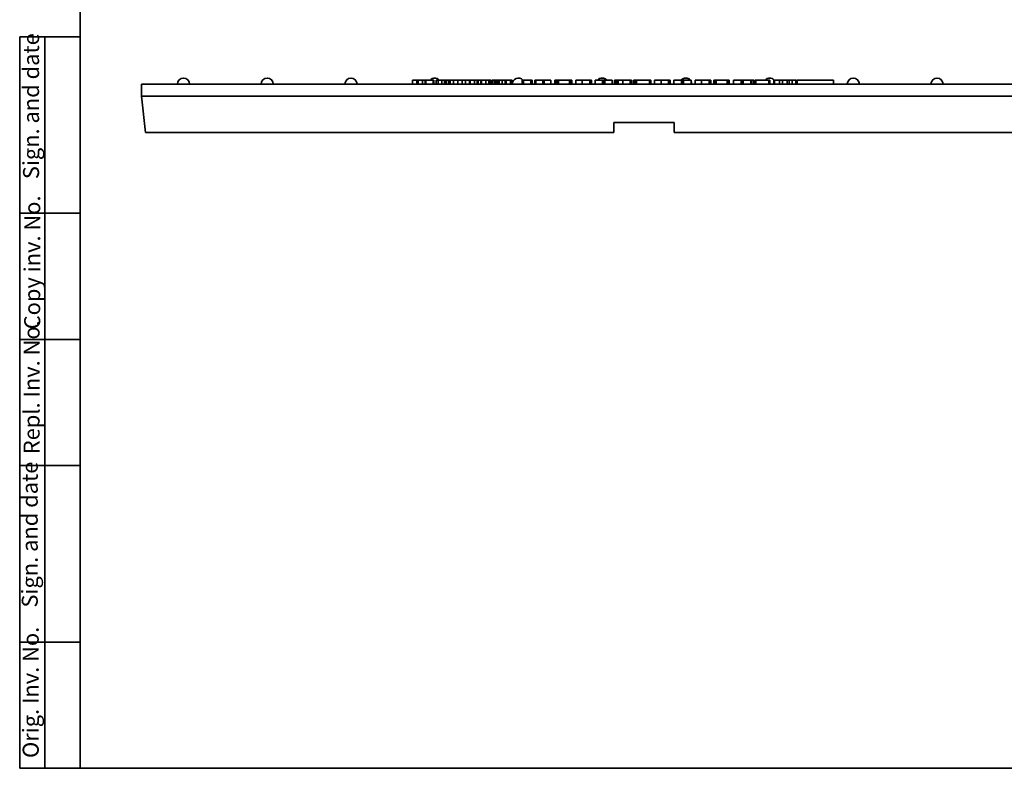
# Model space of a CAD drawing. Units: millimetres. Extents: x 20 to 1447, y -88 to 728.
# Drawn here: x 20 to 508, y 12 to 383 of the extents above; entities that cross this region are included whole.
import ezdxf

# ---------------------------------------------------------------- set-up
doc = ezdxf.new("R2010")
doc.units = ezdxf.units.MM
doc.header["$LTSCALE"] = 2.5
doc.linetypes.add('SLD-Сплошная', pattern=[0])
doc.layers.add('FORMAT', color=7, linetype='SLD-Сплошная')
doc.styles.add('SLDTEXTSTYLE0', font='CALIBRII.TTF')

msp = doc.modelspace()

# ---------------------------------------------------------------- linework, layer by layer
at = {"color": 7, "linetype": 'SLD-Сплошная', "lineweight": 35}
for p, q in [((80.441, 351.505), (80.441, 345.505)), ((80.441, 351.505), (578.441, 351.505)), ((214.69, 353.505), (214.69, 351.505)), ((216.823, 353.505), (216.823, 351.505)), ((217.532, 353.505), (216.823, 353.505)), ((217.532, 353.505), (217.532, 351.505)), ((219.656, 353.505), (219.656, 351.505)), ((219.831, 353.505), (220.823, 353.505)), ((220.999, 353.505), (220.999, 351.505)), ((221.357, 353.505), (221.357, 351.505)), ((224.935, 353.505), (221.357, 353.505)), ((224.935, 353.505), (224.935, 351.505)), ((225.294, 353.505), (225.294, 351.505)), ((226.502, 353.505), (226.502, 351.505)), ((227.345, 353.505), (227.345, 351.505)), ((229.178, 353.505), (229.178, 351.505)), ((230.487, 353.505), (230.487, 351.505)), ((231.424, 353.505), (231.424, 351.505)), ((231.445, 353.505), (231.424, 353.505)), ((231.445, 353.505), (231.445, 351.505)), ((231.508, 353.505), (231.508, 351.505)), ((231.559, 353.505), (231.559, 351.505)), ((231.599, 353.505), (232.69, 353.505)), ((232.69, 353.505), (232.69, 351.505)), ((232.955, 353.505), (232.955, 351.505)), ((233.312, 353.505), (233.312, 351.505)), ((235.09, 353.505), (233.312, 353.505)), ((235.09, 353.505), (235.09, 351.505)), ((237.24, 353.505), (237.24, 351.505)), ((239.367, 353.505), (239.367, 351.505)), ((240.928, 353.505), (239.367, 353.505)), ((240.928, 353.505), (240.928, 351.505)), ((242.878, 353.505), (242.878, 351.505)), ((243.28, 353.505), (243.28, 351.505)), ((245.466, 353.505), (245.466, 351.505)), ((246.831, 353.505), (245.466, 353.505)), ((246.831, 353.505), (246.831, 351.505)), ((247.173, 353.505), (247.173, 351.505)), ((248.34, 353.505), (247.212, 353.505)), ((248.515, 353.505), (248.515, 351.505)), ((248.918, 353.505), (248.918, 351.505)), ((251.103, 353.505), (251.103, 351.505)), ((252.469, 353.505), (251.103, 353.505)), ((252.469, 353.505), (252.469, 351.505)), ((252.811, 353.505), (252.811, 351.505)), ((253.074, 353.505), (252.849, 353.505)), ((253.074, 353.505), (253.074, 351.505)), ((253.609, 353.505), (253.609, 351.505)), ((254.121, 353.505), (254.121, 351.505)), ((254.463, 353.505), (254.463, 351.505)), ((255.495, 353.505), (254.463, 353.505)), ((255.495, 353.505), (255.495, 351.505)), ((255.831, 353.505), (255.831, 351.505)), ((256.166, 353.505), (256.166, 351.505)), ((256.919, 353.505), (256.166, 353.505)), ((256.959, 353.505), (256.959, 351.505)), ((257.32, 353.505), (257.32, 351.505)), ((257.54, 353.505), (257.32, 353.505)), ((257.54, 353.505), (257.54, 351.505)), ((257.66, 353.505), (257.66, 351.505)), ((259.075, 353.505), (257.66, 353.505)), ((259.075, 353.505), (259.075, 351.505)), ((259.082, 353.505), (259.075, 353.505)), ((260.556, 353.505), (259.082, 353.505)), ((259.082, 353.505), (259.082, 351.505)), ((260.596, 353.505), (260.596, 351.505)), ((260.957, 353.505), (260.957, 351.505)), ((261.196, 353.505), (261.196, 351.505)), ((263.308, 353.505), (261.196, 353.505)), ((263.308, 353.505), (263.308, 351.505)), ((263.415, 353.505), (263.415, 351.505)), ((263.61, 353.505), (263.484, 353.505)), ((263.61, 353.505), (263.61, 351.505)), ((263.982, 353.505), (263.982, 351.505)), ((264.151, 353.505), (264.151, 351.505)), ((269.052, 353.505), (269.052, 351.505)), ((269.388, 353.505), (269.388, 351.505)), ((269.723, 353.505), (269.723, 351.505)), ((273.339, 353.505), (269.723, 353.505)), ((273.339, 353.505), (273.339, 351.505)), ((273.662, 353.505), (273.662, 351.505)), ((274.019, 353.505), (274.019, 351.505)), ((275.409, 353.505), (275.409, 351.505)), ((275.764, 353.505), (275.764, 351.505)), ((279.302, 353.505), (275.764, 353.505)), ((279.302, 353.505), (279.302, 351.505)), ((279.656, 353.505), (279.656, 351.505)), ((280.007, 353.505), (279.698, 353.505)), ((280.007, 353.505), (280.007, 351.505)), ((283.207, 353.505), (283.207, 351.505)), ((285.255, 353.505), (285.255, 351.505)), ((285.796, 353.505), (285.796, 351.505)), ((286.15, 353.505), (286.15, 351.505)), ((286.707, 353.505), (286.707, 351.505)), ((287.125, 353.505), (287.125, 351.505)), ((292.596, 353.505), (287.125, 353.505)), ((292.596, 353.505), (292.596, 351.505)), ((293.099, 353.505), (293.099, 351.505)), ((293.603, 353.505), (293.603, 351.505)), ((293.749, 353.505), (293.749, 351.505)), ((295.616, 353.505), (295.616, 351.505)), ((298.815, 353.505), (298.815, 351.505)), ((302.534, 353.505), (298.815, 353.505)), ((302.534, 353.505), (302.534, 351.505)), ((303.168, 353.505), (303.066, 353.505)), ((303.066, 353.505), (303.066, 351.505)), ((303.168, 353.505), (303.168, 351.505)), ((303.341, 353.505), (303.341, 351.505)), ((305.208, 353.505), (305.208, 351.505)), ((305.23, 353.505), (305.208, 353.505)), ((305.23, 353.505), (305.23, 351.505)), ((308.945, 353.505), (305.23, 353.505)), ((308.945, 353.505), (308.945, 351.505)), ((309.455, 353.505), (309.455, 351.505)), ((309.965, 353.505), (309.965, 351.505)), ((313.68, 353.505), (309.965, 353.505)), ((313.68, 353.505), (313.68, 351.505)), ((313.702, 353.505), (313.68, 353.505)), ((313.702, 353.505), (313.702, 351.505)), ((314.817, 353.505), (314.817, 351.505)), ((314.968, 353.505), (314.968, 351.505)), ((315.321, 353.505), (315.321, 351.505)), ((315.682, 353.505), (315.682, 351.505)), ((315.719, 353.505), (315.682, 353.505)), ((315.75, 353.505), (315.75, 351.505)), ((315.804, 353.505), (315.75, 353.505)), ((315.804, 353.505), (315.804, 351.505)), ((315.964, 353.505), (315.804, 353.505)), ((315.964, 353.505), (315.964, 351.505)), ((316.666, 353.505), (316.666, 351.505)), ((318.937, 353.505), (318.937, 351.505)), ((322.668, 353.505), (318.937, 353.505)), ((322.668, 353.505), (322.668, 351.505)), ((323.2, 353.505), (323.2, 351.505)), ((324.315, 353.505), (324.315, 351.505)), ((324.856, 353.505), (324.856, 351.505)), ((325.213, 353.505), (325.213, 351.505)), ((325.745, 353.505), (325.745, 351.505)), ((332.131, 353.505), (325.745, 353.505)), ((332.131, 353.505), (332.131, 351.505)), ((332.268, 353.505), (332.181, 353.505)), ((332.663, 353.505), (332.663, 351.505)), ((332.809, 353.505), (332.809, 351.505)), ((334.676, 353.505), (334.676, 351.505)), ((337.876, 353.505), (337.876, 351.505)), ((341.594, 353.505), (337.876, 353.505)), ((341.594, 353.505), (341.594, 351.505)), ((342.126, 353.505), (342.126, 351.505)), ((342.228, 353.505), (342.126, 353.505)), ((342.228, 353.505), (342.228, 351.505)), ((342.401, 353.505), (342.401, 351.505)), ((344.268, 353.505), (344.268, 351.505)), ((344.29, 353.505), (344.268, 353.505)), ((344.29, 353.505), (344.29, 351.505)), ((348.006, 353.505), (344.29, 353.505)), ((348.006, 353.505), (348.006, 351.505)), ((348.516, 353.505), (348.516, 351.505)), ((349.025, 353.505), (349.025, 351.505)), ((352.741, 353.505), (349.025, 353.505)), ((352.741, 353.505), (352.741, 351.505)), ((352.763, 353.505), (352.741, 353.505)), ((352.763, 353.505), (352.763, 351.505)), ((354.811, 353.505), (354.811, 351.505)), ((358.01, 353.505), (358.01, 351.505)), ((361.729, 353.505), (358.01, 353.505)), ((361.729, 353.505), (361.729, 351.505)), ((362.26, 353.505), (362.26, 351.505)), ((362.608, 353.505), (362.608, 351.505)), ((363.999, 353.505), (363.999, 351.505)), ((364.099, 353.505), (364.099, 351.505)), ((364.274, 353.505), (364.274, 351.505)), ((364.72, 353.505), (364.67, 353.505)), ((364.777, 353.505), (364.777, 351.505)), ((365.28, 353.505), (365.28, 351.505)), ((370.704, 353.505), (365.28, 353.505)), ((370.704, 353.505), (370.704, 351.505)), ((371.189, 353.505), (371.189, 351.505)), ((371.723, 353.505), (371.723, 351.505)), ((373.866, 353.505), (373.866, 351.505)), ((373.888, 353.505), (373.866, 353.505)), ((373.888, 353.505), (373.888, 351.505)), ((377.603, 353.505), (373.888, 353.505)), ((377.603, 353.505), (377.603, 351.505)), ((378.113, 353.505), (378.113, 351.505)), ((378.622, 353.505), (378.622, 351.505)), ((382.338, 353.505), (378.622, 353.505)), ((382.338, 353.505), (382.338, 351.505)), ((382.36, 353.505), (382.338, 353.505)), ((382.36, 353.505), (382.36, 351.505)), ((382.428, 353.505), (382.378, 353.505)), ((382.428, 353.505), (382.428, 351.505)), ((382.522, 353.505), (382.522, 351.505)), ((383.554, 353.505), (382.522, 353.505)), ((383.554, 353.505), (383.554, 351.505)), ((383.896, 353.505), (383.896, 351.505)), ((384.408, 353.505), (384.408, 351.505)), ((384.94, 353.505), (384.94, 351.505)), ((391.326, 353.505), (384.94, 353.505)), ((391.326, 353.505), (391.326, 351.505)), ((391.858, 353.505), (391.858, 351.505)), ((393.868, 353.505), (393.868, 351.505)), ((394.113, 353.505), (394.113, 351.505)), ((396.551, 353.505), (396.551, 351.505)), ((398.115, 353.505), (396.551, 353.505)), ((398.115, 353.505), (398.115, 351.505)), ((400.446, 353.505), (400.446, 351.505)), ((401.321, 353.505), (401.321, 351.505)), ((402.927, 353.505), (402.927, 351.505)), ((404.705, 353.505), (402.927, 353.505)), ((404.705, 353.505), (404.705, 351.505)), ((405.062, 353.505), (405.062, 351.505)), ((405.327, 353.505), (405.327, 351.505)), ((405.327, 353.505), (423.327, 353.505)), ((423.327, 353.505), (423.327, 351.505)), ((80.441, 345.505), (578.441, 345.505)), ((80.441, 345.505), (82.333, 327.505)), ((314.441, 332.505), (344.441, 332.505)), ((314.441, 327.505), (314.441, 332.505)), ((344.441, 332.505), (344.441, 327.505)), ((314.441, 327.505), (82.333, 327.505)), ((576.55, 327.505), (344.441, 327.505))]:
    msp.add_line(p, q, dxfattribs=at)
at = {"color": 7, "linetype": 'SLD-Сплошная', "lineweight": 35, "flags": 128}
msp.add_lwpolyline([(353.191, 351.505), (353.011, 352.531), (352.763, 353.051)], dxfattribs=at)
at = {"color": 7, "linetype": 'SLD-Сплошная', "lineweight": 35}
for centre, start, end in [((101.191, 351.505), 0, 180), ((142.691, 351.505), 0, 180), ((184.191, 351.505), 0, 180), ((225.691, 351.505), 41.81031, 138.18969), ((267.191, 351.505), 41.1514, 180), ((308.691, 351.505), 41.81031, 138.18969), ((350.191, 351.505), 41.81031, 138.18969), ((391.691, 351.505), 42.30314, 137.49992), ((433.191, 351.505), 0, 180), ((474.691, 351.505), 0, 180)]:
    msp.add_arc(centre, 3, start, end, dxfattribs=at)
for points, knots in [([(216.823, 353.505), (216.509, 353.505), (215.881, 353.505), (215.187, 353.505), (214.754, 353.505), (214.711, 353.505), (214.69, 353.505)], [0, 0, 0, 0, 0.2794527, 0.5592986, 0.7795948, 1, 1, 1, 1]), ([(219.656, 353.505), (219.617, 353.505), (219.537, 353.505), (218.96, 353.505), (218.27, 353.505), (217.778, 353.505), (217.532, 353.505)], [0, 0, 0, 0, 0.2794547, 0.5593605, 0.7795707, 1, 1, 1, 1]), ([(221.357, 353.505), (221.307, 353.505), (221.207, 353.505), (221.098, 353.505), (221.017, 353.505), (221.005, 353.505), (220.999, 353.505)], [0, 0, 0, 0, 0.2787981, 0.5606884, 0.779814, 1, 1, 1, 1]), ([(225.294, 353.505), (225.291, 353.505), (225.284, 353.505), (225.194, 353.505), (225.062, 353.505), (224.977, 353.505), (224.935, 353.505)], [0, 0, 0, 0, 0.28034581, 0.55884683, 0.77920485, 1, 1, 1, 1]), ([(227.345, 353.505), (227.079, 353.505), (226.603, 353.505), (226.533, 353.505), (226.502, 353.505)], [0, 0, 0, 0, 0.5594931, 1, 1, 1, 1]), ([(229.178, 353.505), (228.8, 353.505), (228.123, 353.505), (227.583, 353.505), (227.345, 353.505)], [0, 0, 0, 0, 0.5591368, 1, 1, 1, 1]), ([(230.487, 353.505), (230.258, 353.505), (229.849, 353.505), (229.383, 353.505), (229.178, 353.505)], [0, 0, 0, 0, 0.5593835, 1, 1, 1, 1]), ([(231.424, 353.505), (231.307, 353.505), (231.097, 353.505), (230.673, 353.505), (230.487, 353.505)], [0, 0, 0, 0, 0.5600304, 1, 1, 1, 1]), ([(233.312, 353.505), (233.262, 353.505), (233.162, 353.505), (233.054, 353.505), (232.974, 353.505), (232.961, 353.505), (232.955, 353.505)], [0, 0, 0, 0, 0.2787161, 0.5607258, 0.7797845, 1, 1, 1, 1]), ([(237.24, 353.505), (237.2, 353.505), (237.119, 353.505), (236.533, 353.505), (235.834, 353.505), (235.338, 353.505), (235.09, 353.505)], [0, 0, 0, 0, 0.2794287, 0.5593879, 0.7795729, 1, 1, 1, 1]), ([(239.367, 353.505), (238.874, 353.505), (238.111, 353.505), (237.467, 353.505), (237.24, 353.505)], [0, 0, 0, 0, 0.6467835, 1, 1, 1, 1]), ([(242.878, 353.505), (242.617, 353.505), (242.052, 353.505), (241.321, 353.505), (240.928, 353.505)], [0, 0, 0, 0, 0.4615225, 1, 1, 1, 1]), ([(243.28, 353.505), (243.233, 353.505), (242.968, 353.505), (242.918, 353.505), (242.878, 353.505)], [0, 0, 0, 0, 0.1776639, 1, 1, 1, 1]), ([(245.466, 353.505), (245.146, 353.505), (244.506, 353.505), (243.788, 353.505), (243.344, 353.505), (243.302, 353.505), (243.28, 353.505)], [0, 0, 0, 0, 0.2796626, 0.5593266, 0.7795775, 1, 1, 1, 1]), ([(247.173, 353.505), (247.161, 353.505), (247.137, 353.505), (247.059, 353.505), (246.947, 353.505), (246.87, 353.505), (246.831, 353.505)], [0, 0, 0, 0, 0.2791065, 0.5604259, 0.7801298, 1, 1, 1, 1]), ([(248.918, 353.505), (248.871, 353.505), (248.605, 353.505), (248.556, 353.505), (248.515, 353.505)], [0, 0, 0, 0, 0.1776639, 1, 1, 1, 1]), ([(251.103, 353.505), (250.784, 353.505), (250.144, 353.505), (249.425, 353.505), (248.982, 353.505), (248.939, 353.505), (248.918, 353.505)], [0, 0, 0, 0, 0.2796624, 0.5593262, 0.7795781, 1, 1, 1, 1]), ([(252.811, 353.505), (252.799, 353.505), (252.775, 353.505), (252.696, 353.505), (252.585, 353.505), (252.507, 353.505), (252.469, 353.505)], [0, 0, 0, 0, 0.2791, 0.5604172, 0.7801316, 1, 1, 1, 1]), ([(253.609, 353.505), (253.598, 353.505), (253.575, 353.505), (253.433, 353.505), (253.255, 353.505), (253.135, 353.505), (253.074, 353.505)], [0, 0, 0, 0, 0.2795228, 0.5602613, 0.7799931, 1, 1, 1, 1]), ([(254.463, 353.505), (254.415, 353.505), (254.317, 353.505), (254.213, 353.505), (254.137, 353.505), (254.127, 353.505), (254.121, 353.505)], [0, 0, 0, 0, 0.2786288, 0.5607253, 0.7796851, 1, 1, 1, 1]), ([(255.831, 353.505), (255.78, 353.505), (255.678, 353.505), (255.564, 353.505), (255.502, 353.505), (255.497, 353.505), (255.495, 353.505)], [0, 0, 0, 0, 0.2795228, 0.5602441, 0.7799869, 1, 1, 1, 1]), ([(256.166, 353.505), (256.158, 353.505), (256.141, 353.505), (256.05, 353.505), (255.95, 353.505), (255.87, 353.505), (255.831, 353.505)], [0, 0, 0, 0, 0.2794757, 0.5606426, 0.7802163, 1, 1, 1, 1]), ([(257.32, 353.505), (257.267, 353.505), (257.162, 353.505), (257.045, 353.505), (256.968, 353.505), (256.962, 353.505), (256.959, 353.505)], [0, 0, 0, 0, 0.2798617, 0.5606401, 0.780187, 1, 1, 1, 1]), ([(257.66, 353.505), (257.649, 353.505), (257.631, 353.505), (257.568, 353.505), (257.54, 353.505)], [0, 0, 0, 0, 0.5584055, 1, 1, 1, 1]), ([(260.957, 353.505), (260.904, 353.505), (260.798, 353.505), (260.679, 353.505), (260.605, 353.505), (260.599, 353.505), (260.596, 353.505)], [0, 0, 0, 0, 0.2798555, 0.5608207, 0.78028, 1, 1, 1, 1]), ([(261.196, 353.505), (261.157, 353.505), (261.086, 353.505), (260.996, 353.505), (260.957, 353.505)], [0, 0, 0, 0, 0.5575509, 1, 1, 1, 1]), ([(263.415, 353.505), (263.399, 353.505), (263.372, 353.505), (263.327, 353.505), (263.308, 353.505)], [0, 0, 0, 0, 0.5585949, 1, 1, 1, 1]), ([(263.982, 353.505), (263.919, 353.505), (263.806, 353.505), (263.67, 353.505), (263.61, 353.505)], [0, 0, 0, 0, 0.55839452, 1, 1, 1, 1]), ([(264.151, 353.505), (264.139, 353.505), (264.118, 353.505), (264.023, 353.505), (263.982, 353.505)], [0, 0, 0, 0, 0.5563414, 1, 1, 1, 1]), ([(269.388, 353.505), (269.337, 353.505), (269.235, 353.505), (269.121, 353.505), (269.059, 353.505), (269.054, 353.505), (269.052, 353.505)], [0, 0, 0, 0, 0.2795304, 0.5602594, 0.7800081, 1, 1, 1, 1]), ([(269.723, 353.505), (269.715, 353.505), (269.698, 353.505), (269.606, 353.505), (269.506, 353.505), (269.427, 353.505), (269.388, 353.505)], [0, 0, 0, 0, 0.2793595, 0.5606544, 0.7801942, 1, 1, 1, 1]), ([(273.662, 353.505), (273.625, 353.505), (273.549, 353.505), (273.424, 353.505), (273.371, 353.505), (273.339, 353.505)], [0, 0, 0, 0, 0.28031366, 0.56222855, 1, 1, 1, 1]), ([(274.019, 353.505), (274.009, 353.505), (273.99, 353.505), (273.89, 353.505), (273.785, 353.505), (273.703, 353.505), (273.662, 353.505)], [0, 0, 0, 0, 0.2792859, 0.5603992, 0.7799542, 1, 1, 1, 1]), ([(275.764, 353.505), (275.714, 353.505), (275.614, 353.505), (275.506, 353.505), (275.425, 353.505), (275.414, 353.505), (275.409, 353.505)], [0, 0, 0, 0, 0.2787099, 0.5607854, 0.779789, 1, 1, 1, 1]), ([(279.656, 353.505), (279.653, 353.505), (279.646, 353.505), (279.56, 353.505), (279.427, 353.505), (279.344, 353.505), (279.302, 353.505)], [0, 0, 0, 0, 0.2803792, 0.558661, 0.7793051, 1, 1, 1, 1]), ([(283.207, 353.505), (283.15, 353.505), (283.037, 353.505), (282.162, 353.505), (281.118, 353.505), (280.378, 353.505), (280.007, 353.505)], [0, 0, 0, 0, 0.2795359, 0.5593876, 0.7796174, 1, 1, 1, 1]), ([(285.796, 353.505), (285.717, 353.505), (285.56, 353.505), (285.378, 353.505), (285.268, 353.505), (285.259, 353.505), (285.255, 353.505)], [0, 0, 0, 0, 0.28016497, 0.5606986, 0.78026351, 1, 1, 1, 1]), ([(286.105, 353.505), (286.098, 353.505), (286.02, 353.505), (285.903, 353.505), (285.796, 353.505)], [0, 0, 0, 0, 0.0815636, 1, 1, 1, 1]), ([(286.707, 353.505), (286.627, 353.505), (286.467, 353.505), (286.297, 353.505), (286.17, 353.505), (286.156, 353.505), (286.15, 353.505)], [0, 0, 0, 0, 0.2792556, 0.56065807, 0.78020967, 1, 1, 1, 1]), ([(287.125, 353.505), (287.062, 353.505), (286.949, 353.505), (286.781, 353.505), (286.707, 353.505)], [0, 0, 0, 0, 0.5595664, 1, 1, 1, 1]), ([(293.099, 353.505), (293.023, 353.505), (292.869, 353.505), (292.7, 353.505), (292.606, 353.505), (292.599, 353.505), (292.596, 353.505)], [0, 0, 0, 0, 0.2792565, 0.5603246, 0.7800027, 1, 1, 1, 1]), ([(293.603, 353.505), (293.59, 353.505), (293.564, 353.505), (293.428, 353.505), (293.278, 353.505), (293.159, 353.505), (293.099, 353.505)], [0, 0, 0, 0, 0.2794709, 0.56065, 0.7802102, 1, 1, 1, 1]), ([(293.749, 353.505), (293.737, 353.505), (293.715, 353.505), (293.621, 353.505), (293.579, 353.505)], [0, 0, 0, 0, 0.5563394, 1, 1, 1, 1]), ([(298.815, 353.505), (298.346, 353.505), (297.407, 353.505), (296.366, 353.505), (295.712, 353.505), (295.648, 353.505), (295.616, 353.505)], [0, 0, 0, 0, 0.2794634, 0.5593318, 0.7796122, 1, 1, 1, 1]), ([(303.066, 353.505), (303.06, 353.505), (303.05, 353.505), (302.922, 353.505), (302.723, 353.505), (302.597, 353.505), (302.534, 353.505)], [0, 0, 0, 0, 0.28039255, 0.55860065, 0.7793407, 1, 1, 1, 1]), ([(303.341, 353.505), (303.328, 353.505), (303.304, 353.505), (303.21, 353.505), (303.168, 353.505)], [0, 0, 0, 0, 0.5567241, 1, 1, 1, 1]), ([(309.455, 353.505), (309.383, 353.505), (309.24, 353.505), (309.036, 353.505), (308.98, 353.505), (308.945, 353.505)], [0, 0, 0, 0, 0.2800689, 0.5601196, 1, 1, 1, 1]), ([(309.965, 353.505), (309.943, 353.505), (309.898, 353.505), (309.786, 353.505), (309.622, 353.505), (309.511, 353.505), (309.455, 353.505)], [0, 0, 0, 0, 0.2801266, 0.5597968, 0.7797733, 1, 1, 1, 1]), ([(314.968, 353.505), (314.939, 353.505), (314.88, 353.505), (314.828, 353.505), (314.821, 353.505), (314.817, 353.505)], [0, 0, 0, 0, 0.2794817, 0.5605419, 1, 1, 1, 1]), ([(315.321, 353.505), (315.252, 353.505), (315.13, 353.505), (315.018, 353.505), (314.968, 353.505)], [0, 0, 0, 0, 0.5592153, 1, 1, 1, 1]), ([(315.682, 353.505), (315.622, 353.505), (315.512, 353.505), (315.38, 353.505), (315.321, 353.505)], [0, 0, 0, 0, 0.5570617, 1, 1, 1, 1]), ([(316.666, 353.505), (316.506, 353.505), (316.22, 353.505), (316.042, 353.505), (315.964, 353.505)], [0, 0, 0, 0, 0.5598034, 1, 1, 1, 1]), ([(318.937, 353.505), (318.461, 353.505), (317.609, 353.505), (316.954, 353.505), (316.666, 353.505)], [0, 0, 0, 0, 0.55917985, 1, 1, 1, 1]), ([(323.2, 353.505), (323.195, 353.505), (323.184, 353.505), (323.057, 353.505), (322.857, 353.505), (322.731, 353.505), (322.668, 353.505)], [0, 0, 0, 0, 0.2803933, 0.5585998, 0.7793444, 1, 1, 1, 1]), ([(324.856, 353.505), (324.778, 353.505), (324.621, 353.505), (324.438, 353.505), (324.328, 353.505), (324.319, 353.505), (324.315, 353.505)], [0, 0, 0, 0, 0.2801694, 0.5606994, 0.7802621, 1, 1, 1, 1]), ([(325.213, 353.505), (325.192, 353.505), (325.1, 353.505), (324.962, 353.505), (324.856, 353.505)], [0, 0, 0, 0, 0.2363953, 1, 1, 1, 1]), ([(325.745, 353.505), (325.671, 353.505), (325.521, 353.505), (325.359, 353.505), (325.237, 353.505), (325.221, 353.505), (325.213, 353.505)], [0, 0, 0, 0, 0.278706, 0.5607825, 0.7798047, 1, 1, 1, 1]), ([(332.663, 353.505), (332.643, 353.505), (332.604, 353.505), (332.48, 353.505), (332.308, 353.505), (332.19, 353.505), (332.131, 353.505)], [0, 0, 0, 0, 0.2792247, 0.5602904, 0.7801958, 1, 1, 1, 1]), ([(332.809, 353.505), (332.797, 353.505), (332.775, 353.505), (332.681, 353.505), (332.639, 353.505)], [0, 0, 0, 0, 0.55634337, 1, 1, 1, 1]), ([(337.876, 353.505), (337.407, 353.505), (336.467, 353.505), (335.427, 353.505), (334.773, 353.505), (334.709, 353.505), (334.676, 353.505)], [0, 0, 0, 0, 0.2794644, 0.5593323, 0.7796121, 1, 1, 1, 1]), ([(342.126, 353.505), (342.121, 353.505), (342.11, 353.505), (341.983, 353.505), (341.783, 353.505), (341.657, 353.505), (341.594, 353.505)], [0, 0, 0, 0, 0.2803935, 0.5586014, 0.7793442, 1, 1, 1, 1]), ([(342.401, 353.505), (342.388, 353.505), (342.365, 353.505), (342.27, 353.505), (342.228, 353.505)], [0, 0, 0, 0, 0.5567271, 1, 1, 1, 1]), ([(348.516, 353.505), (348.444, 353.505), (348.301, 353.505), (348.096, 353.505), (348.04, 353.505), (348.006, 353.505)], [0, 0, 0, 0, 0.2800731, 0.5601194, 1, 1, 1, 1]), ([(349.025, 353.505), (349.003, 353.505), (348.959, 353.505), (348.846, 353.505), (348.683, 353.505), (348.571, 353.505), (348.516, 353.505)], [0, 0, 0, 0, 0.2801274, 0.5598, 0.7797751, 1, 1, 1, 1]), ([(358.01, 353.505), (357.539, 353.505), (356.597, 353.505), (355.557, 353.505), (354.907, 353.505), (354.843, 353.505), (354.811, 353.505)], [0, 0, 0, 0, 0.2794533, 0.5593004, 0.7795951, 1, 1, 1, 1]), ([(362.26, 353.505), (362.255, 353.505), (362.245, 353.505), (362.115, 353.505), (361.917, 353.505), (361.791, 353.505), (361.729, 353.505)], [0, 0, 0, 0, 0.2803889, 0.558653, 0.7793031, 1, 1, 1, 1]), ([(362.608, 353.505), (362.6, 353.505), (362.585, 353.505), (362.491, 353.505), (362.374, 353.505), (362.294, 353.505), (362.254, 353.505)], [0, 0, 0, 0, 0.2795399, 0.560294, 0.7800103, 1, 1, 1, 1]), ([(364.099, 353.505), (364.08, 353.505), (364.04, 353.505), (364.005, 353.505), (364.001, 353.505), (363.999, 353.505)], [0, 0, 0, 0, 0.2796239, 0.5602897, 1, 1, 1, 1]), ([(364.274, 353.505), (364.249, 353.505), (364.188, 353.505), (364.132, 353.505), (364.099, 353.505)], [0, 0, 0, 0, 0.4116603, 1, 1, 1, 1]), ([(364.777, 353.505), (364.701, 353.505), (364.548, 353.505), (364.377, 353.505), (364.283, 353.505), (364.277, 353.505), (364.274, 353.505)], [0, 0, 0, 0, 0.27952069, 0.5602608, 0.77999344, 1, 1, 1, 1]), ([(365.28, 353.505), (365.268, 353.505), (365.242, 353.505), (365.104, 353.505), (364.955, 353.505), (364.836, 353.505), (364.777, 353.505)], [0, 0, 0, 0, 0.2793594, 0.5606492, 0.7802004, 1, 1, 1, 1]), ([(371.189, 353.505), (371.132, 353.505), (371.019, 353.505), (370.831, 353.505), (370.752, 353.505), (370.704, 353.505)], [0, 0, 0, 0, 0.2803153, 0.5622265, 1, 1, 1, 1]), ([(371.723, 353.505), (371.709, 353.505), (371.681, 353.505), (371.531, 353.505), (371.372, 353.505), (371.25, 353.505), (371.189, 353.505)], [0, 0, 0, 0, 0.2792905, 0.5604011, 0.7799535, 1, 1, 1, 1]), ([(378.113, 353.505), (378.041, 353.505), (377.898, 353.505), (377.693, 353.505), (377.637, 353.505), (377.603, 353.505)], [0, 0, 0, 0, 0.280071, 0.5601185, 1, 1, 1, 1]), ([(378.622, 353.505), (378.6, 353.505), (378.556, 353.505), (378.443, 353.505), (378.28, 353.505), (378.169, 353.505), (378.113, 353.505)], [0, 0, 0, 0, 0.2801267, 0.5597981, 0.7797729, 1, 1, 1, 1]), ([(382.522, 353.505), (382.519, 353.505), (382.513, 353.505), (382.454, 353.505), (382.428, 353.505)], [0, 0, 0, 0, 0.55888099, 1, 1, 1, 1]), ([(383.896, 353.505), (383.888, 353.505), (383.874, 353.505), (383.786, 353.505), (383.672, 353.505), (383.593, 353.505), (383.554, 353.505)], [0, 0, 0, 0, 0.2797066, 0.5605425, 0.780185, 1, 1, 1, 1]), ([(384.94, 353.505), (384.865, 353.505), (384.716, 353.505), (384.554, 353.505), (384.432, 353.505), (384.416, 353.505), (384.408, 353.505)], [0, 0, 0, 0, 0.2787058, 0.5607841, 0.7798048, 1, 1, 1, 1]), ([(391.858, 353.505), (391.838, 353.505), (391.798, 353.505), (391.674, 353.505), (391.503, 353.505), (391.385, 353.505), (391.326, 353.505)], [0, 0, 0, 0, 0.2792259, 0.5602921, 0.7801978, 1, 1, 1, 1]), ([(394.113, 353.505), (394.076, 353.505), (394.001, 353.505), (393.92, 353.505), (393.888, 353.505), (393.868, 353.505)], [0, 0, 0, 0, 0.279041, 0.5597694, 1, 1, 1, 1]), ([(396.551, 353.505), (396.07, 353.505), (395.21, 353.505), (394.448, 353.505), (394.113, 353.505)], [0, 0, 0, 0, 0.5599211, 1, 1, 1, 1]), ([(400.446, 353.505), (400.066, 353.505), (399.387, 353.505), (398.504, 353.505), (398.115, 353.505)], [0, 0, 0, 0, 0.5589059, 1, 1, 1, 1]), ([(401.321, 353.505), (401.274, 353.505), (401.191, 353.505), (400.674, 353.505), (400.446, 353.505)], [0, 0, 0, 0, 0.5592747, 1, 1, 1, 1]), ([(402.927, 353.505), (402.607, 353.505), (402.085, 353.505), (401.702, 353.505), (401.553, 353.505)], [0, 0, 0, 0, 0.61207665, 1, 1, 1, 1]), ([(405.062, 353.505), (405.054, 353.505), (405.039, 353.505), (404.943, 353.505), (404.826, 353.505), (404.745, 353.505), (404.705, 353.505)], [0, 0, 0, 0, 0.2792753, 0.5603604, 0.7800309, 1, 1, 1, 1])]:
    msp.add_open_spline(points, degree=3, knots=knots, dxfattribs=at)
at = {"layer": 'FORMAT', "color": 7, "lineweight": 35}
for p, q in [((50, 727.5), (50, 12.5)), ((20, 12.5), (20, 375)), ((20, 375), (50, 375)), ((32.5, 12.5), (32.5, 375)), ((20, 287.5), (50, 287.5)), ((20, 225), (50, 225)), ((20, 162.5), (50, 162.5)), ((50, 75), (20, 75)), ((50, 12.5), (20, 12.5)), ((50, 12.5), (1037.5, 12.5))]:
    msp.add_line(p, q, dxfattribs=at)

# ---------------------------------------------------------------- texts
at = {"layer": 'FORMAT', "color": 7, "char_height": 7.9375, "attachment_point": 1, "rotation": 90, "style": 'SLDTEXTSTYLE0'}
for s, insert in [('Sign. and date', (21.662, 304.411)), ('Copy inv. No.', (22.241, 230.016)), ('Repl. Inv. No.', (21.924, 168.131)), ('Sign. and date', (21.017, 92.14)), ('Orig. Inv. No.', (21.479, 17.612))]:
    msp.add_mtext(s, dxfattribs=dict(at, insert=insert))

doc.saveas('drawing.dxf')
